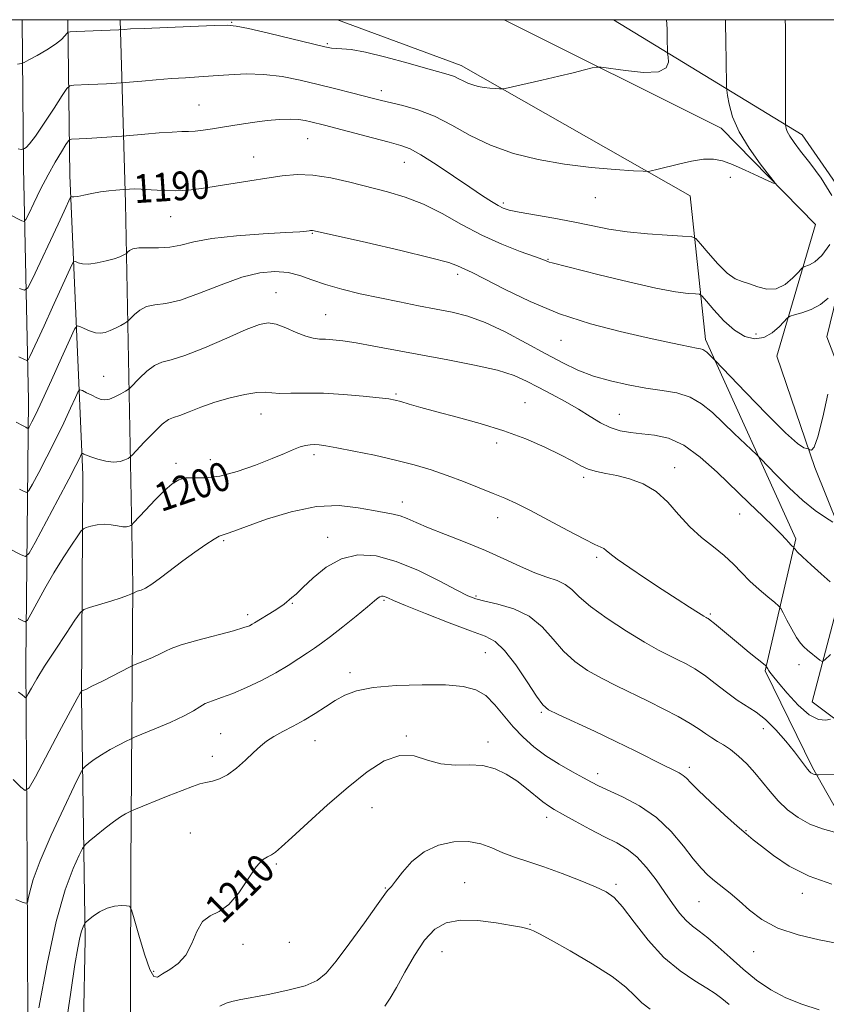
# Model space of a CAD drawing. Extents: x 2062300 to 2065200, y 339800 to 342700.
# Drawn here: x 2064545 to 2064770, y 342225 to 342500 of the extents above; entities that cross this region are included whole.
import ezdxf
from ezdxf.enums import TextEntityAlignment as Align

# ---------------------------------------------------------------- set-up
doc = ezdxf.new("R2010")
doc.units = 0
doc.header["$MEASUREMENT"] = 0
for name, color, linetype, lineweight in [('32000', 7, 'Continuous', 0), ('DTM HARD BREAKLINE', 7, 'Continuous', 0), ('DTM SPOT ELEVATION', 2, 'Continuous', 13), ('INDEX CONTOUR', 41, 'Continuous', 13), ('INDEX CONTOUR LABEL', 244, 'Continuous', 0), ('INTERMEDIATE CONTOUR', 44, 'Continuous', 0)]:
    doc.layers.add(name, color=color, linetype=linetype, lineweight=lineweight)
doc.styles.add('Style-ITALICS', font='ITALICS.shx')

msp = doc.modelspace()

# ---------------------------------------------------------------- linework, layer by layer
at = {"layer": '32000', "flags": 128}
msp.add_lwpolyline([(2062500, 340000), (2065000, 340000), (2065000, 342500), (2062500, 342500), (2062500, 340000)], dxfattribs=at)
at = {"layer": 'DTM HARD BREAKLINE'}
for points in [[(2064545.599, 342500, 1182.98), (2064545.99, 342458.73, 1186.43), (2064547.41, 342393.73, 1193.13), (2064546.6, 342320.27, 1201.27), (2064547.04, 342263.72, 1205.55), (2064547.26, 342199.12, 1208.31), (2064548.42, 342111.18, 1210.62), (2064547.57, 342024.04, 1210.96), (2064549.68, 341916.57, 1211.37), (2064546.71, 341791.81, 1214.51), (2064549.35, 341657.37, 1221.83), (2064550.85, 341547.89, 1226.9), (2064552.77, 341516.69, 1227.79), (2064566.42, 341505.98, 1228.23), (2064589.35, 341501.09, 1228.8), (2064650.31, 341496.29, 1229.4), (2064732.21, 341491.23, 1228.88), (2064817.92, 341484.74, 1226.06), (2064939.24, 341473.93, 1224.69), (2065000, 341469.91, 1224.752)], [(2064558.308, 342500, 1183.553), (2064558.94, 342456.53, 1189.35), (2064562.53, 342373.01, 1198.67), (2064562.15, 342311.03, 1204.14), (2064563.17, 342243.41, 1210.42), (2064561.76, 342172.57, 1212.49), (2064562.92, 342084.22, 1211.97), (2064561.48, 342003.73, 1212.39), (2064563.65, 341917.39, 1211.67), (2064561.86, 341852.59, 1212.87), (2064558.52, 341812.35, 1213.78), (2064557.71, 341737.49, 1219.01), (2064557.8, 341629.63, 1223.9), (2064559.95, 341533.83, 1228.49), (2064572.17, 341516.28, 1229.03), (2064656.86, 341504.98, 1230.02), (2064780.4, 341494.36, 1228.43)], [(2064589.56, 341903.346, 1212.611), (2064582.76, 341984.35, 1213.48), (2064579.62, 342083.37, 1213.13), (2064575.62, 342162.47, 1213.86), (2064575.9, 342263.69, 1209.53), (2064576.53, 342342.38, 1201.76), (2064574.42, 342448.84, 1190.51), (2064572.942, 342500, 1183.626)], [(2064858.36, 342231.9, 1211.81), (2064841.59, 342208.81, 1210.28), (2064790.39, 342248.4, 1206.82), (2064766.16, 342291.33, 1201.76), (2064752.95, 342318.33, 1200.15), (2064761.51, 342355.14, 1195.71), (2064736.31, 342410.75, 1191.58), (2064732, 342450.81, 1186.59), (2064668.1, 342487.22, 1183.43), (2064633.641, 342500, 1183.024)], [(2064680.127, 342500, 1182.803), (2064740.7, 342469.7, 1185.58), (2064766.99, 342442.86, 1186.29), (2064756.22, 342406.07, 1191.6), (2064766.8, 342375.04, 1192.08), (2064776.79, 342350.26, 1195.02), (2064766.01, 342309.64, 1199.11), (2064778.26, 342300.55, 1200.86), (2064794.72, 342286.42, 1202.37), (2064799.87, 342257.22, 1206.07), (2064835.84, 342239.61, 1207.8), (2064858.36, 342231.9, 1211.81)], [(2064854.38, 342247.81, 1211.14), (2064810.21, 342283.96, 1205.35), (2064787.57, 342319.44, 1200.68), (2064785.3, 342371.77, 1195.75), (2064770.12, 342411.46, 1191.34), (2064778.47, 342445.85, 1188.32), (2064763.24, 342467.83, 1188.56), (2064710.632, 342500, 1182.176)]]:
    msp.add_polyline3d(points, dxfattribs=at)
at = {"layer": 'DTM SPOT ELEVATION'}
for p in [(2064604.09, 342499.23, 1183.9), (2064630.77, 342493.32, 1183.8), (2064645.83, 342480.17, 1185.5), (2064594.95, 342476.17, 1187.1), (2064625.28, 342466.84, 1188.9), (2064610.23, 342461.71, 1189.2), (2064652.21, 342460.22, 1188.8), (2064743.18, 342456.01, 1186.2), (2064679.91, 342448.82, 1187.7), (2064705.51, 342450.29, 1186.8), (2064587.05, 342445.05, 1190.8), (2064626.57, 342440.42, 1192.1), (2064692.29, 342433.14, 1189.9), (2064667.14, 342428.98, 1192.4), (2064616.43, 342423.81, 1195.2), (2064630.29, 342417.64, 1195.1), (2064695.99, 342410.55, 1192.8), (2064750.39, 342412.31, 1188.9), (2064568.31, 342400.52, 1195.2), (2064649.94, 342395.51, 1197.8), (2064685.94, 342393.13, 1197.2), (2064612.25, 342389.94, 1198.7), (2064712.26, 342389.85, 1195.2), (2064678.05, 342381.88, 1198.4), (2064598.13, 342377.26, 1199.2), (2064627.02, 342378.57, 1200.4), (2064588.53, 342376.22, 1199.6), (2064727.67, 342374.97, 1197.4), (2064702.26, 342372.32, 1198.3), (2064651.71, 342365.38, 1201.4), (2064678.27, 342361.04, 1200.7), (2064745.85, 342362.08, 1196.7), (2064630.82, 342355.57, 1203.4), (2064601.83, 342354.61, 1202.2), (2064705.92, 342349.93, 1200.3), (2064672.21, 342339.16, 1203.8), (2064620.95, 342337.16, 1204.1), (2064646.57, 342337.97, 1206.2), (2064608.51, 342333.98, 1203.6), (2064737.59, 342334.17, 1199.8), (2064674.83, 342323.35, 1206.9), (2064762.33, 342320.02, 1198.5), (2064637.06, 342317.75, 1207.5), (2064690.47, 342306.69, 1206.2), (2064600.97, 342300.78, 1207.1), (2064652.82, 342300.1, 1209.9), (2064752.45, 342302.15, 1202.6), (2064627.28, 342298.84, 1208.8), (2064675.6, 342298.4, 1209.5), (2064598.67, 342294.44, 1207.4), (2064706.22, 342289.6, 1207.5), (2064731.76, 342291.35, 1205.6), (2064643.27, 342280.11, 1210.7), (2064691.96, 342277.39, 1210.5), (2064592.52, 342273.04, 1209.2), (2064747.58, 342273.67, 1205.9), (2064616.57, 342264.4, 1210.2), (2064669.09, 342259.19, 1213.2), (2064646.97, 342257.66, 1211.9), (2064711.33, 342258.69, 1211.7), (2064763.32, 342256.21, 1206.5), (2064734.51, 342253.9, 1208.9), (2064687.35, 342247.55, 1213.9), (2064620.15, 342242.49, 1210.5), (2064607.23, 342242, 1210.3), (2064662.76, 342239.9, 1214.9), (2064749.76, 342239.92, 1208.8), (2064582.3, 342234.46, 1209.8)]:
    msp.add_point(p, dxfattribs=at)
at = {"layer": 'INDEX CONTOUR'}
for points in [[(2064770.512, 342422.27, 1190), (2064768.408, 342420.5069, 1190), (2064765.814, 342419.141, 1190), (2064763.192, 342418.191, 1190), (2064761.103, 342417.595, 1190), (2064759.909, 342417.24, 1190), (2064759.195, 342416.8071, 1190), (2064756.892, 342414.385, 1190), (2064754.885, 342412.643, 1190), (2064752.523, 342411.316, 1190), (2064749.966, 342410.921, 1190), (2064747.245, 342411.58, 1190), (2064744.359, 342413.313, 1190), (2064741.374, 342416.006, 1190), (2064738.635, 342418.993, 1190), (2064736.556, 342421.474, 1190), (2064735.368, 342422.856, 1190), (2064734.57, 342423.381, 1190), (2064733.476, 342423.499, 1190), (2064731.433, 342423.629, 1190), (2064727.907, 342424.069, 1190), (2064722.395, 342425.087, 1190), (2064714.7939, 342426.812, 1190), (2064706.597, 342428.825, 1190), (2064693.493, 342432.133, 1190), (2064692.6441, 342432.371, 1190), (2064692.005, 342432.602, 1190), (2064690.8559, 342433.043, 1190), (2064688.536, 342433.894, 1190), (2064684.602, 342435.32, 1190), (2064679.49, 342437.324, 1190), (2064673.852, 342439.871, 1190), (2064668.24, 342442.855, 1190), (2064662.793, 342445.9, 1190), (2064657.549, 342448.56, 1190), (2064652.5101, 342450.518, 1190), (2064647.525, 342451.978, 1190), (2064637.062, 342454.634, 1190), (2064631.732, 342455.859, 1190), (2064626.753, 342456.648, 1190), (2064622.335, 342456.786, 1190), (2064618.185, 342456.41, 1190), (2064613.8859, 342455.748, 1190), (2064609.158, 342454.997, 1190), (2064595.644, 342452.905, 1190), (2064592.022, 342452.454, 1190), (2064588.527, 342452.237, 1190), (2064584.984, 342452.288, 1190), (2064581.637, 342452.49, 1190), (2064578.838, 342452.686, 1190), (2064576.85, 342452.759, 1190), (2064575.577, 342452.735, 1190), (2064573.999, 342452.612, 1190), (2064571.742, 342452.464, 1190), (2064569.759, 342452.281, 1190), (2064567.458, 342451.9699, 1190), (2064565.066, 342451.5229, 1190), (2064562.858, 342451.05, 1190), (2064561.121, 342450.692, 1190), (2064560.06, 342450.551, 1190), (2064559.535, 342450.567, 1190), (2064559.322, 342450.639, 1190), (2064559.216, 342450.655, 1190), (2064559.085, 342450.457, 1190), (2064557.294, 342446.536, 1190), (2064555.628, 342442.954, 1190), (2064548.448, 342427.702, 1190), (2064547.182, 342425.199, 1190), (2064546.262, 342424.506, 1190), (2064544.9, 342425.029, 1190)], [(2064771.21, 342304.763, 1200), (2064769.844, 342304.526, 1200), (2064767.833, 342304.736, 1200), (2064765.219, 342306.009, 1200), (2064762.132, 342308.6901, 1200), (2064759.048, 342312.04, 1200), (2064756.533, 342315.047, 1200), (2064754.996, 342316.942, 1200), (2064754.2319, 342317.924, 1200), (2064753.881, 342318.431, 1200), (2064753.641, 342318.825, 1200), (2064753.333, 342319.392, 1200), (2064753.225, 342319.554, 1200), (2064752.903, 342319.841, 1200), (2064748.5111, 342323.405, 1200), (2064746.016, 342325.457, 1200), (2064738.783, 342331.484, 1200), (2064737.597, 342332.441, 1200), (2064737.029, 342332.86, 1200), (2064736.768, 342333.009, 1200), (2064736.489, 342333.153, 1200), (2064735.816, 342333.55, 1200), (2064734.361, 342334.455, 1200), (2064731.838, 342336.058, 1200), (2064728.368, 342338.292, 1200), (2064724.175, 342341.025, 1200), (2064719.566, 342344.072, 1200), (2064715.166, 342347.034, 1200), (2064711.68, 342349.461, 1200), (2064709.599, 342351.024, 1200), (2064708.534, 342351.9, 1200), (2064707.883, 342352.385, 1200), (2064707.045, 342352.8, 1200), (2064705.439, 342353.535, 1200), (2064702.487, 342355.001, 1200), (2064697.896, 342357.427, 1200), (2064692.506, 342360.318, 1200), (2064687.4401, 342362.9989, 1200), (2064683.512, 342364.969, 1200), (2064680.286, 342366.446, 1200), (2064677.014, 342367.8229, 1200), (2064673.124, 342369.402, 1200), (2064668.752, 342371.114, 1200), (2064664.205, 342372.8, 1200), (2064659.689, 342374.3361, 1200), (2064654.986, 342375.751, 1200), (2064649.772, 342377.108, 1200), (2064643.933, 342378.437, 1200), (2064638.174, 342379.632, 1200), (2064633.412, 342380.553, 1200), (2064630.2989, 342381.102, 1200), (2064628.444, 342381.351, 1200), (2064627.193, 342381.416, 1200), (2064625.9889, 342381.38, 1200), (2064624.663, 342381.192, 1200), (2064623.139, 342380.772, 1200), (2064621.298, 342380.044, 1200), (2064618.828, 342378.965, 1200), (2064615.37, 342377.5, 1200), (2064610.761, 342375.694, 1200), (2064605.6139, 342373.925, 1200), (2064600.7391, 342372.651, 1200), (2064596.7771, 342372.174, 1200), (2064593.694, 342372.162, 1200), (2064591.288, 342372.126, 1200), (2064589.328, 342371.637, 1200), (2064587.469, 342370.512, 1200), (2064585.335, 342368.624, 1200), (2064582.713, 342365.987, 1200), (2064580.032, 342363.164, 1200), (2064576.687, 342359.568, 1200), (2064576.17, 342359.05, 1200), (2064575.887, 342358.859, 1200), (2064575.458, 342358.649, 1200), (2064574.746, 342358.468, 1200), (2064573.676, 342358.463, 1200), (2064572.207, 342358.715, 1200), (2064570.438, 342359.044, 1200), (2064568.498, 342359.204, 1200), (2064566.537, 342359.025, 1200), (2064564.777, 342358.639, 1200), (2064563.457, 342358.254, 1200), (2064562.69, 342357.96, 1200), (2064562.078, 342357.363, 1200), (2064561.095, 342355.955, 1200), (2064559.357, 342353.368, 1200), (2064557.037, 342349.809, 1200), (2064554.448, 342345.633, 1200), (2064551.897, 342341.235, 1200), (2064549.658, 342337.189, 1200), (2064548.002, 342334.115, 1200), (2064547.069, 342332.456, 1200), (2064546.487, 342331.966, 1200), (2064545.758, 342332.226, 1200), (2064544.503, 342332.858, 1200)], [(2064767.967, 342223.7291, 1210), (2064763.175, 342225.3059, 1210), (2064758.679, 342227.023, 1210), (2064754.484, 342229.272, 1210), (2064750.536, 342232.003, 1210), (2064746.764, 342235.057, 1210), (2064743.138, 342238.248, 1210), (2064739.791, 342241.268, 1210), (2064736.897, 342243.783, 1210), (2064734.563, 342245.593, 1210), (2064732.627, 342247.043, 1210), (2064730.86, 342248.6121, 1210), (2064729.057, 342250.693, 1210), (2064727.109, 342253.32, 1210), (2064724.931, 342256.438, 1210), (2064722.474, 342259.927, 1210), (2064719.83, 342263.388, 1210), (2064717.127, 342266.358, 1210), (2064714.423, 342268.533, 1210), (2064711.499, 342270.249, 1210), (2064708.068, 342272.0041, 1210), (2064704.009, 342274.138, 1210), (2064699.879, 342276.375, 1210), (2064696.399, 342278.283, 1210), (2064694.064, 342279.579, 1210), (2064692.444, 342280.58, 1210), (2064690.877, 342281.7511, 1210), (2064686.363, 342285.471, 1210), (2064683.605, 342287.58, 1210), (2064680.686, 342289.491, 1210), (2064677.5591, 342290.982, 1210), (2064674.132, 342291.847, 1210), (2064670.362, 342292.0121, 1210), (2064666.408, 342291.958, 1210), (2064662.477, 342292.303, 1210), (2064658.708, 342293.397, 1210), (2064654.955, 342294.524, 1210), (2064651.002, 342294.699, 1210), (2064646.6609, 342293.167, 1210), (2064641.856, 342290.083, 1210), (2064636.54, 342285.827, 1210), (2064630.806, 342280.855, 1210), (2064625.3089, 342275.91, 1210), (2064620.845, 342271.8059, 1210), (2064617.973, 342269.146, 1210), (2064616.294, 342267.679, 1210), (2064615.171, 342266.938, 1210), (2064614.048, 342266.429, 1210), (2064612.685, 342265.529, 1210), (2064610.925, 342263.587, 1210), (2064608.667, 342260.251, 1210), (2064606.052, 342256.365, 1210), (2064603.276, 342253.073, 1210), (2064600.537, 342251.153, 1210), (2064598.026, 342249.912, 1210), (2064595.9311, 342248.291, 1210), (2064594.339, 342245.541, 1210), (2064592.9329, 342242.162, 1210), (2064591.294, 342238.966, 1210), (2064589.151, 342236.582, 1210), (2064586.831, 342234.915, 1210), (2064584.8081, 342233.692, 1210), (2064583.407, 342232.823, 1210), (2064582.3559, 342232.966, 1210), (2064581.234, 342234.966, 1210), (2064579.757, 342239.243, 1210), (2064578.1771, 342244.514, 1210), (2064576.886, 342249.072, 1210), (2064576.13, 342251.6291, 1210), (2064575.577, 342252.582, 1210), (2064574.754, 342252.749, 1210), (2064573.312, 342252.776, 1210), (2064571.397, 342252.627, 1210), (2064569.28, 342252.093, 1210), (2064567.2201, 342251.066, 1210), (2064565.431, 342249.831, 1210), (2064564.114, 342248.774, 1210), (2064563.394, 342248.1651, 1210), (2064563.074, 342247.827, 1210), (2064562.881, 342247.471, 1210), (2064562.593, 342246.8239, 1210), (2064562.189, 342245.683, 1210), (2064561.703, 342243.862, 1210), (2064561.133, 342241.034, 1210), (2064560.3401, 342236.308, 1210), (2064559.152, 342228.654, 1210), (2064557.469, 342217.386, 1210)]]:
    msp.add_polyline3d(points, dxfattribs=at)
at = {"layer": 'INTERMEDIATE CONTOUR'}
for points in [[(2064725.4351, 342500, 1184), (2064725.555, 342497.4419, 1184), (2064725.625, 342494.57, 1184), (2064725.666, 342491.25, 1184), (2064725.7161, 342490.521, 1184), (2064725.843, 342489.634, 1184), (2064725.943, 342488.176, 1184), (2064725.324, 342486.573, 1184), (2064723.146, 342485.467, 1184), (2064718.968, 342485.308, 1184), (2064713.952, 342485.787, 1184), (2064707.189, 342486.767, 1184), (2064705.883, 342486.797, 1184), (2064704.618, 342486.525, 1184), (2064702.475, 342485.979, 1184), (2064699.346, 342485.201, 1184), (2064695.326, 342484.233, 1184), (2064690.64, 342483.144, 1184), (2064682.442, 342481.286, 1184), (2064680.4289, 342480.842, 1184), (2064679.474, 342480.692, 1184), (2064678.76, 342480.706, 1184), (2064677.639, 342480.7801, 1184), (2064676.15, 342480.908, 1184), (2064674.502, 342481.107, 1184), (2064672.875, 342481.394, 1184), (2064671.336, 342481.782, 1184), (2064669.924, 342482.284, 1184), (2064668.655, 342482.895, 1184), (2064667.452, 342483.542, 1184), (2064666.216, 342484.132, 1184), (2064664.755, 342484.633, 1184), (2064662.5, 342485.258, 1184), (2064658.788, 342486.275, 1184), (2064653.294, 342487.83, 1184), (2064647.039, 342489.557, 1184), (2064641.382, 342490.964, 1184), (2064637.372, 342491.691, 1184), (2064634.812, 342491.91, 1184), (2064633.195, 342491.926, 1184), (2064631.924, 342492.024, 1184), (2064630.053, 342492.404, 1184), (2064614.297, 342496.203, 1184), (2064608.736, 342497.52, 1184), (2064605.357, 342498.2371, 1184), (2064602.825, 342498.445, 1184), (2064599.174, 342498.342, 1184), (2064579.679, 342497.578, 1184), (2064575.8561, 342497.4071, 1184), (2064574.06, 342497.3081, 1184), (2064572.563, 342497.194, 1184), (2064560.635, 342496.733, 1184), (2064559.02, 342496.654, 1184), (2064558.344, 342496.5, 1184), (2064558.03, 342496.138, 1184), (2064557.552, 342495.46, 1184), (2064556.606, 342494.454, 1184), (2064554.941, 342493.133, 1184), (2064552.47, 342491.559, 1184), (2064549.748, 342489.9971, 1184), (2064547.495, 342488.763, 1184), (2064546.191, 342488.0751, 1184), (2064545.374, 342487.761, 1184), (2064544.344, 342487.551, 1184)], [(2064741.824, 342500, 1186), (2064741.869, 342499.073, 1186), (2064741.9979, 342493.916, 1186), (2064742.075, 342488.525, 1186), (2064742.146, 342481.6769, 1186), (2064742.229, 342480.3, 1186), (2064742.433, 342478.848, 1186), (2064742.873, 342476.381, 1186), (2064743.835, 342472.918, 1186), (2064745.651, 342468.716, 1186), (2064748.451, 342464.115, 1186), (2064751.581, 342459.772, 1186), (2064754.189, 342456.425, 1186), (2064755.555, 342454.635, 1186), (2064755.4901, 342454.245, 1186), (2064753.94, 342454.923, 1186), (2064750.996, 342456.318, 1186), (2064747.342, 342458.01, 1186), (2064743.809, 342459.5619, 1186), (2064740.989, 342460.613, 1186), (2064738.513, 342461.103, 1186), (2064735.771, 342461.046, 1186), (2064732.363, 342460.5, 1186), (2064728.718, 342459.691, 1186), (2064723.119, 342458.314, 1186), (2064720.711, 342457.752, 1186), (2064720.115, 342457.66, 1186), (2064718.936, 342457.685, 1186), (2064716.163, 342457.85, 1186), (2064711.111, 342458.185, 1186), (2064704.398, 342458.761, 1186), (2064696.966, 342459.657, 1186), (2064689.6299, 342460.95, 1186), (2064682.692, 342462.7, 1186), (2064676.326, 342464.965, 1186), (2064670.641, 342467.713, 1186), (2064665.4911, 342470.571, 1186), (2064660.664, 342473.075, 1186), (2064656.039, 342474.874, 1186), (2064651.8489, 342476.064, 1186), (2064645.8819, 342477.429, 1186), (2064643.683, 342477.974, 1186), (2064637.485, 342479.569, 1186), (2064633.09, 342480.686, 1186), (2064628.234, 342481.904, 1186), (2064623.2181, 342483.11, 1186), (2064618.146, 342484.124, 1186), (2064613.0749, 342484.75, 1186), (2064608.079, 342484.864, 1186), (2064603.297, 342484.631, 1186), (2064598.89, 342484.288, 1186), (2064594.931, 342484.02, 1186), (2064591.163, 342483.801, 1186), (2064587.245, 342483.553, 1186), (2064583.01, 342483.223, 1186), (2064578.985, 342482.8709, 1186), (2064573.229, 342482.346, 1186), (2064569.091, 342482.101, 1186), (2064566.761, 342481.982, 1186), (2064564.223, 342481.869, 1186), (2064560.001, 342481.704, 1186), (2064558.931, 342481.563, 1186), (2064558.097, 342480.825, 1186), (2064556.784, 342478.859, 1186), (2064554.518, 342475.336, 1186), (2064551.783, 342471.156, 1186), (2064549.307, 342467.52, 1186), (2064547.65, 342465.34, 1186), (2064546.719, 342464.363, 1186), (2064546.256, 342464.045, 1186), (2064546.026, 342463.9229, 1186), (2064545.881, 342463.867, 1186), (2064545.699, 342463.83, 1186), (2064545.324, 342463.809, 1186), (2064544.483, 342463.9871, 1186)], [(2064758.529, 342500, 1188), (2064758.575, 342498.01, 1188), (2064758.607, 342492.691, 1188), (2064758.589, 342480.974, 1188), (2064758.601, 342473.772, 1188), (2064758.624, 342471.028, 1188), (2064758.644, 342470.579, 1188), (2064758.688, 342470.24, 1188), (2064758.8, 342469.681, 1188), (2064759.116, 342468.79, 1188), (2064759.801, 342467.508, 1188), (2064761.006, 342465.751, 1188), (2064762.837, 342463.333, 1188), (2064765.388, 342460.04, 1188), (2064768.562, 342455.776, 1188), (2064771.498, 342450.904, 1188)], [(2064770.991, 342437.22, 1188), (2064768.73, 342434.217, 1188), (2064766.77, 342432.419, 1188), (2064765.28, 342431.551, 1188), (2064763.7, 342431.022, 1188), (2064763.1839, 342430.617, 1188), (2064762.2871, 342429.651, 1188), (2064760.682, 342427.962, 1188), (2064758.502, 342426.119, 1188), (2064755.994, 342424.878, 1188), (2064753.39, 342424.769, 1188), (2064750.858, 342425.4299, 1188), (2064748.548, 342426.277, 1188), (2064746.533, 342426.916, 1188), (2064744.574, 342427.723, 1188), (2064742.351, 342429.268, 1188), (2064739.692, 342431.875, 1188), (2064737.015, 342434.901, 1188), (2064734.886, 342437.46, 1188), (2064733.589, 342438.894, 1188), (2064732.293, 342439.458, 1188), (2064729.889, 342439.636, 1188), (2064725.6171, 342439.84, 1188), (2064720.129, 342440.197, 1188), (2064714.4299, 342440.766, 1188), (2064709.2739, 342441.577, 1188), (2064704.426, 342442.558, 1188), (2064699.402, 342443.608, 1188), (2064693.935, 342444.635, 1188), (2064684.313, 342446.322, 1188), (2064681.542, 342446.887, 1188), (2064679.821, 342447.423, 1188), (2064678.3889, 342448.138, 1188), (2064676.571, 342449.2341, 1188), (2064674.031, 342450.884, 1188), (2064670.5159, 342453.252, 1188), (2064665.97, 342456.355, 1188), (2064661.12, 342459.619, 1188), (2064656.888, 342462.326, 1188), (2064653.858, 342463.974, 1188), (2064651.262, 342464.936, 1188), (2064647.992, 342465.806, 1188), (2064643.319, 342467.0229, 1188), (2064629.992, 342470.544, 1188), (2064626.197, 342471.5149, 1188), (2064624.599, 342471.885, 1188), (2064622.734, 342472.17, 1188), (2064620.371, 342472.283, 1188), (2064617.375, 342472.165, 1188), (2064613.993, 342471.861, 1188), (2064610.571, 342471.444, 1188), (2064607.379, 342470.977, 1188), (2064604.395, 342470.489, 1188), (2064601.523, 342469.999, 1188), (2064598.713, 342469.534, 1188), (2064596.098, 342469.144, 1188), (2064593.857, 342468.888, 1188), (2064592.033, 342468.793, 1188), (2064590.128, 342468.759, 1188), (2064587.506, 342468.654, 1188), (2064583.811, 342468.388, 1188), (2064579.796, 342468.042, 1188), (2064574.5819, 342467.561, 1188), (2064573.403, 342467.468, 1188), (2064563.607, 342466.879, 1188), (2064559.368, 342466.6749, 1188), (2064558.927, 342466.603, 1188), (2064558.526, 342466.204, 1188), (2064557.819, 342465.136, 1188), (2064556.553, 342463.138, 1188), (2064554.824, 342460.282, 1188), (2064552.821, 342456.723, 1188), (2064550.745, 342452.707, 1188), (2064548.855, 342448.845, 1188), (2064547.428, 342445.84, 1188), (2064546.62, 342444.208, 1188), (2064546.123, 342443.707, 1188), (2064545.511, 342443.909, 1188), (2064534.709, 342449.354, 1188)], [(2064770.408, 342395.533, 1192), (2064769.025, 342389.033, 1192), (2064767.677, 342383.607, 1192), (2064766.618, 342380.7529, 1192), (2064765.868, 342379.911, 1192), (2064765.39, 342380.0061, 1192), (2064765.1221, 342380.154, 1192), (2064764.896, 342380.231, 1192), (2064764.517, 342380.302, 1192), (2064763.721, 342380.566, 1192), (2064761.956, 342381.752, 1192), (2064758.599, 342384.72, 1192), (2064753.397, 342389.892, 1192), (2064747.571, 342395.926, 1192), (2064738.927, 342405.027, 1192), (2064736.638, 342407.207, 1192), (2064736.12, 342407.634, 1192), (2064735.56, 342407.959, 1192), (2064734.872, 342408.172, 1192), (2064733.797, 342408.374, 1192), (2064732.032, 342408.692, 1192), (2064729.281, 342409.242, 1192), (2064725.263, 342410.094, 1192), (2064719.7009, 342411.305, 1192), (2064712.49, 342412.941, 1192), (2064704.202, 342415.105, 1192), (2064695.5781, 342417.909, 1192), (2064687.344, 342421.331, 1192), (2064680.152, 342424.815, 1192), (2064674.642, 342427.672, 1192), (2064671.217, 342429.407, 1192), (2064667.103, 342431.342, 1192), (2064664.65, 342432.197, 1192), (2064659.583, 342433.582, 1192), (2064651.253, 342435.591, 1192), (2064641.683, 342437.794, 1192), (2064627.047, 342441.103, 1192), (2064626.579, 342441.193, 1192), (2064626.358, 342441.198, 1192), (2064626.086, 342441.169, 1192), (2064625.681, 342441.106, 1192), (2064624.924, 342441.007, 1192), (2064623.06, 342440.844, 1192), (2064619.198, 342440.586, 1192), (2064612.885, 342440.201, 1192), (2064605.411, 342439.654, 1192), (2064598.505, 342438.912, 1192), (2064593.462, 342437.987, 1192), (2064589.8489, 342437.089, 1192), (2064586.8, 342436.475, 1192), (2064583.664, 342436.307, 1192), (2064580.642, 342436.3709, 1192), (2064578.147, 342436.358, 1192), (2064576.487, 342436.047, 1192), (2064575.53, 342435.559, 1192), (2064575.038, 342435.106, 1192), (2064574.786, 342434.841, 1192), (2064574.602, 342434.692, 1192), (2064574.329, 342434.531, 1192), (2064573.806, 342434.254, 1192), (2064572.856, 342433.845, 1192), (2064571.3, 342433.309, 1192), (2064569.069, 342432.683, 1192), (2064566.539, 342432.124, 1192), (2064564.196, 342431.817, 1192), (2064562.43, 342431.885, 1192), (2064561.232, 342432.185, 1192), (2064560.498, 342432.512, 1192), (2064560.064, 342432.577, 1192), (2064559.531, 342431.771, 1192), (2064558.443, 342429.403, 1192), (2064554.103, 342419.754, 1192), (2064551.76, 342414.582, 1192), (2064549.918, 342410.564, 1192), (2064547.785, 342405.994, 1192), (2064547.312, 342405.099, 1192), (2064546.873, 342404.903, 1192), (2064546.088, 342405.239, 1192), (2064544.683, 342405.9519, 1192)], [(2064771.77, 342359.7999, 1194), (2064769.734, 342361.072, 1194), (2064766.874, 342363.058, 1194), (2064763.401, 342365.847, 1194), (2064759.595, 342369.375, 1194), (2064756.001, 342372.99, 1194), (2064751.651, 342377.55, 1194), (2064750.649, 342378.554, 1194), (2064744.281, 342384.54, 1194), (2064738.198, 342390.338, 1194), (2064735.215, 342392.798, 1194), (2064731.987, 342394.669, 1194), (2064728.317, 342395.833, 1194), (2064724.188, 342396.556, 1194), (2064719.629, 342397.1979, 1194), (2064714.717, 342398.056, 1194), (2064709.73, 342399.182, 1194), (2064704.997, 342400.5629, 1194), (2064700.703, 342402.209, 1194), (2064696.464, 342404.224, 1194), (2064691.755, 342406.738, 1194), (2064686.245, 342409.7639, 1194), (2064680.384, 342412.867, 1194), (2064674.82, 342415.497, 1194), (2064670.005, 342417.261, 1194), (2064665.618, 342418.386, 1194), (2064661.147, 342419.257, 1194), (2064656.2, 342420.189, 1194), (2064650.868, 342421.228, 1194), (2064645.364, 342422.349, 1194), (2064639.91, 342423.534, 1194), (2064634.773, 342424.777, 1194), (2064630.227, 342426.078, 1194), (2064626.434, 342427.404, 1194), (2064623.094, 342428.586, 1194), (2064619.794, 342429.426, 1194), (2064616.155, 342429.731, 1194), (2064611.937, 342429.343, 1194), (2064606.935, 342428.112, 1194), (2064601.116, 342426.032, 1194), (2064595.122, 342423.679, 1194), (2064589.768, 342421.774, 1194), (2064585.669, 342420.815, 1194), (2064582.649, 342420.41, 1194), (2064580.335, 342419.945, 1194), (2064578.427, 342418.975, 1194), (2064576.916, 342417.745, 1194), (2064575.2779, 342416.05, 1194), (2064574.8469, 342415.701, 1194), (2064574.208, 342415.325, 1194), (2064573.095, 342414.705, 1194), (2064571.66, 342413.944, 1194), (2064570.159, 342413.226, 1194), (2064568.783, 342412.716, 1194), (2064567.4529, 342412.4971, 1194), (2064566.0261, 342412.63, 1194), (2064564.43, 342413.126, 1194), (2064562.883, 342413.792, 1194), (2064561.674, 342414.385, 1194), (2064560.943, 342414.568, 1194), (2064560.2249, 342413.638, 1194), (2064558.907, 342410.796, 1194), (2064556.594, 342405.65, 1194), (2064553.785, 342399.431, 1194), (2064551.199, 342393.774, 1194), (2064549.398, 342389.949, 1194), (2064548.318, 342387.76, 1194), (2064547.734, 342386.645, 1194), (2064547.434, 342386.111, 1194), (2064547.251, 342385.952, 1194), (2064547.029, 342386.029, 1194), (2064546.589, 342386.258, 1194), (2064545.663, 342386.761, 1194), (2064543.963, 342387.71, 1194)], [(2064771.112, 342343.166, 1196), (2064768.599, 342345.361, 1196), (2064765.761, 342347.874, 1196), (2064763.342, 342350.073, 1196), (2064761.902, 342351.478, 1196), (2064761.262, 342352.206, 1196), (2064761.058, 342352.528, 1196), (2064760.976, 342352.68, 1196), (2064760.899, 342352.773, 1196), (2064760.505, 342353.103, 1196), (2064760.099, 342353.4821, 1196), (2064759.522, 342354.087, 1196), (2064758.705, 342355.005, 1196), (2064757.407, 342356.413, 1196), (2064755.342, 342358.513, 1196), (2064752.314, 342361.444, 1196), (2064748.493, 342365.092, 1196), (2064739.512, 342373.757, 1196), (2064734.81, 342377.959, 1196), (2064730.234, 342381.247, 1196), (2064725.953, 342383.174, 1196), (2064722.026, 342384.0671, 1196), (2064718.48, 342384.443, 1196), (2064715.32, 342384.767, 1196), (2064712.442, 342385.275, 1196), (2064709.719, 342386.151, 1196), (2064707.01, 342387.521, 1196), (2064704.131, 342389.291, 1196), (2064700.881, 342391.309, 1196), (2064697.164, 342393.43, 1196), (2064693.277, 342395.523, 1196), (2064689.616, 342397.4629, 1196), (2064686.366, 342399.163, 1196), (2064682.86, 342400.691, 1196), (2064678.219, 342402.1531, 1196), (2064671.864, 342403.629, 1196), (2064664.416, 342405.096, 1196), (2064643.739, 342408.917, 1196), (2064638.795, 342409.788, 1196), (2064635.07, 342410.363, 1196), (2064632.331, 342410.689, 1196), (2064630.26, 342410.833, 1196), (2064628.533, 342410.892, 1196), (2064626.804, 342411.084, 1196), (2064624.722, 342411.656, 1196), (2064622.069, 342412.739, 1196), (2064619.176, 342414.009, 1196), (2064616.506, 342415.024, 1196), (2064614.288, 342415.394, 1196), (2064611.8139, 342414.935, 1196), (2064608.138, 342413.513, 1196), (2064602.706, 342411.147, 1196), (2064596.527, 342408.472, 1196), (2064591, 342406.275, 1196), (2064587.159, 342405.0871, 1196), (2064584.593, 342404.42, 1196), (2064582.524, 342403.531, 1196), (2064580.3669, 342401.903, 1196), (2064578.302, 342399.9311, 1196), (2064575.782, 342397.266, 1196), (2064575.193, 342396.7669, 1196), (2064574.427, 342396.311, 1196), (2064573.124, 342395.59, 1196), (2064571.508, 342394.769, 1196), (2064569.946, 342394.131, 1196), (2064568.702, 342393.899, 1196), (2064567.624, 342394.054, 1196), (2064566.454, 342394.5129, 1196), (2064565.031, 342395.18, 1196), (2064563.578, 342395.893, 1196), (2064562.414, 342396.477, 1196), (2064561.733, 342396.715, 1196), (2064561.226, 342396.231, 1196), (2064560.4579, 342394.613, 1196), (2064559.095, 342391.594, 1196), (2064557.199, 342387.496, 1196), (2064554.933, 342382.792, 1196), (2064552.495, 342377.974, 1196), (2064550.22, 342373.626, 1196), (2064548.477, 342370.357, 1196), (2064547.489, 342368.597, 1196), (2064546.887, 342368.07, 1196), (2064546.154, 342368.326, 1196), (2064544.892, 342368.973, 1196)], [(2064771.1909, 342322.892, 1198), (2064769.576, 342321.347, 1198), (2064768.796, 342320.929, 1198), (2064768.181, 342321.281, 1198), (2064764.792, 342324.073, 1198), (2064763.7621, 342324.977, 1198), (2064762.797, 342326.043, 1198), (2064761.7061, 342327.629, 1198), (2064760.377, 342329.923, 1198), (2064759.025, 342332.437, 1198), (2064757.943, 342334.515, 1198), (2064757.291, 342335.713, 1198), (2064756.683, 342336.452, 1198), (2064755.599, 342337.362, 1198), (2064753.679, 342338.925, 1198), (2064751.2149, 342341.016, 1198), (2064748.658, 342343.354, 1198), (2064746.335, 342345.713, 1198), (2064744.059, 342348.065, 1198), (2064741.515, 342350.432, 1198), (2064738.493, 342352.861, 1198), (2064735.183, 342355.492, 1198), (2064731.88, 342358.489, 1198), (2064728.7841, 342361.907, 1198), (2064725.734, 342365.358, 1198), (2064722.473, 342368.342, 1198), (2064718.847, 342370.482, 1198), (2064715.095, 342371.883, 1198), (2064711.553, 342372.77, 1198), (2064708.486, 342373.365, 1198), (2064705.862, 342373.886, 1198), (2064703.575, 342374.544, 1198), (2064701.452, 342375.522, 1198), (2064699.05, 342376.869, 1198), (2064695.857, 342378.605, 1198), (2064691.495, 342380.707, 1198), (2064686.108, 342382.994, 1198), (2064679.973, 342385.247, 1198), (2064673.422, 342387.28, 1198), (2064667.005, 342389.052, 1198), (2064661.326, 342390.555, 1198), (2064656.863, 342391.786, 1198), (2064653.57, 342392.741, 1198), (2064651.273, 342393.42, 1198), (2064649.674, 342393.847, 1198), (2064647.963, 342394.151, 1198), (2064645.208, 342394.488, 1198), (2064640.781, 342394.957, 1198), (2064635.292, 342395.44, 1198), (2064629.656, 342395.764, 1198), (2064624.658, 342395.817, 1198), (2064620.546, 342395.734, 1198), (2064617.436, 342395.713, 1198), (2064615.292, 342395.875, 1198), (2064613.459, 342396.04, 1198), (2064611.13, 342395.951, 1198), (2064607.727, 342395.415, 1198), (2064603.604, 342394.481, 1198), (2064599.341, 342393.258, 1198), (2064595.4519, 342391.881, 1198), (2064592.162, 342390.571, 1198), (2064589.628, 342389.578, 1198), (2064587.878, 342389.004, 1198), (2064586.44, 342388.386, 1198), (2064584.712, 342387.118, 1198), (2064582.307, 342384.832, 1198), (2064579.6869, 342382.117, 1198), (2064576.305, 342378.493, 1198), (2064575.6901, 342377.9179, 1198), (2064575.157, 342377.585, 1198), (2064574.2659, 342377.128, 1198), (2064572.923, 342376.683, 1198), (2064571.124, 342376.517, 1198), (2064568.931, 342376.806, 1198), (2064566.68, 342377.384, 1198), (2064564.779, 342378.0009, 1198), (2064563.532, 342378.453, 1198), (2064562.84, 342378.737, 1198), (2064562.501, 342378.899, 1198), (2064562.33, 342378.958, 1198), (2064562.203, 342378.837, 1198), (2064561.596, 342377.5379, 1198), (2064560.612, 342375.562, 1198), (2064558.6669, 342371.81, 1198), (2064555.592, 342365.998, 1198), (2064549.221, 342354.07, 1198), (2064547.545, 342351.082, 1198), (2064546.523, 342350.189, 1198), (2064545.279, 342350.622, 1198), (2064538.389, 342354.163, 1198)], [(2064774.255, 342289.383, 1202), (2064767.799, 342289.301, 1202), (2064767.308, 342289.307, 1202), (2064767.094, 342289.337, 1202), (2064766.817, 342289.396, 1202), (2064766.457, 342289.492, 1202), (2064766.076, 342289.635, 1202), (2064765.711, 342289.849, 1202), (2064765.302, 342290.2239, 1202), (2064764.765, 342290.866, 1202), (2064762.84, 342293.445, 1202), (2064761.104, 342295.684, 1202), (2064758.7, 342298.639, 1202), (2064755.895, 342301.836, 1202), (2064753.048, 342304.674, 1202), (2064750.42, 342306.741, 1202), (2064745.163, 342310.121, 1202), (2064742.144, 342312.339, 1202), (2064738.995, 342314.785, 1202), (2064735.983, 342317.053, 1202), (2064733.304, 342318.837, 1202), (2064730.876, 342320.223, 1202), (2064728.547, 342321.399, 1202), (2064726.113, 342322.579, 1202), (2064723.174, 342324.094, 1202), (2064719.278, 342326.3, 1202), (2064714.225, 342329.396, 1202), (2064708.8401, 342332.9279, 1202), (2064704.196, 342336.282, 1202), (2064701.061, 342338.965, 1202), (2064698.961, 342340.971, 1202), (2064697.11, 342342.417, 1202), (2064694.852, 342343.459, 1202), (2064692.036, 342344.41, 1202), (2064688.638, 342345.624, 1202), (2064684.6399, 342347.36, 1202), (2064680.05, 342349.5, 1202), (2064674.883, 342351.83, 1202), (2064669.261, 342354.151, 1202), (2064663.75, 342356.314, 1202), (2064659.023, 342358.186, 1202), (2064655.5619, 342359.662, 1202), (2064653.078, 342360.757, 1202), (2064651.091, 342361.513, 1202), (2064649.133, 342362.005, 1202), (2064643.648, 342363.001, 1202), (2064639.396, 342363.813, 1202), (2064634.049, 342364.399, 1202), (2064627.7101, 342364.154, 1202), (2064620.643, 342362.705, 1202), (2064613.774, 342360.592, 1202), (2064608.191, 342358.585, 1202), (2064604.683, 342357.285, 1202), (2064602.843, 342356.6169, 1202), (2064601.962, 342356.337, 1202), (2064601.377, 342356.19, 1202), (2064600.601, 342355.865, 1202), (2064599.19, 342355.043, 1202), (2064596.841, 342353.4981, 1202), (2064593.804, 342351.386, 1202), (2064590.471, 342348.96, 1202), (2064584.24, 342344.215, 1202), (2064581.794, 342342.45, 1202), (2064580.0189, 342341.375, 1202), (2064578.837, 342340.841, 1202), (2064577.715, 342340.482, 1202), (2064577.502, 342340.39, 1202), (2064577.338, 342340.3031, 1202), (2064576.446, 342339.916, 1202), (2064576.272, 342339.828, 1202), (2064575.893, 342339.65, 1202), (2064574.987, 342339.299, 1202), (2064573.188, 342338.684, 1202), (2064570.338, 342337.771, 1202), (2064564.429, 342335.935, 1202), (2064562.857, 342335.366, 1202), (2064561.798, 342334.445, 1202), (2064560.341, 342332.385, 1202), (2064557.8531, 342328.697, 1202), (2064554.786, 342324.096, 1202), (2064551.866, 342319.597, 1202), (2064549.674, 342316.03, 1202), (2064548.209, 342313.479, 1202), (2064547.322, 342311.8409, 1202), (2064546.85, 342311.001, 1202), (2064546.567, 342310.8, 1202), (2064546.23, 342311.065, 1202), (2064545.612, 342311.632, 1202), (2064544.55, 342312.372, 1202)], [(2064772.288, 342273.276, 1204), (2064768.932, 342274.174, 1204), (2064765.377, 342275.506, 1204), (2064762.099, 342277.317, 1204), (2064759.179, 342279.518, 1204), (2064756.605, 342281.983, 1204), (2064754.335, 342284.593, 1204), (2064752.218, 342287.249, 1204), (2064750.073, 342289.859, 1204), (2064747.779, 342292.323, 1204), (2064745.45, 342294.514, 1204), (2064743.257, 342296.296, 1204), (2064741.328, 342297.6, 1204), (2064739.613, 342298.606, 1204), (2064738.014, 342299.559, 1204), (2064736.402, 342300.671, 1204), (2064734.498, 342302.014, 1204), (2064731.989, 342303.63, 1204), (2064728.657, 342305.531, 1204), (2064724.679, 342307.623, 1204), (2064720.325, 342309.789, 1204), (2064711.432, 342314.061, 1204), (2064707.23, 342316.203, 1204), (2064703.372, 342318.416, 1204), (2064699.864, 342320.864, 1204), (2064696.68, 342323.736, 1204), (2064693.732, 342327.103, 1204), (2064690.6739, 342330.542, 1204), (2064687.096, 342333.512, 1204), (2064682.792, 342335.603, 1204), (2064678.38, 342336.939, 1204), (2064674.68, 342337.775, 1204), (2064672.176, 342338.404, 1204), (2064669.997, 342339.261, 1204), (2064666.933, 342340.819, 1204), (2064662.133, 342343.343, 1204), (2064656.176, 342346.2701, 1204), (2064649.995, 342348.832, 1204), (2064644.35, 342350.369, 1204), (2064639.288, 342350.658, 1204), (2064634.678, 342349.586, 1204), (2064630.451, 342347.204, 1204), (2064626.788, 342344.219, 1204), (2064623.93, 342341.506, 1204), (2064622.025, 342339.729, 1204), (2064620.853, 342338.72, 1204), (2064620.099, 342338.105, 1204), (2064619.462, 342337.552, 1204), (2064618.688, 342336.912, 1204), (2064617.538, 342336.082, 1204), (2064615.881, 342335.01, 1204), (2064610.442, 342331.64, 1204), (2064609.817, 342331.2681, 1204), (2064609.0299, 342330.885, 1204), (2064607.495, 342330.343, 1204), (2064604.555, 342329.492, 1204), (2064594.581, 342326.837, 1204), (2064590.017, 342325.541, 1204), (2064587.208, 342324.568, 1204), (2064585.558, 342323.7911, 1204), (2064584.071, 342322.997, 1204), (2064582.016, 342322.046, 1204), (2064579.737, 342321.077, 1204), (2064576.709, 342319.833, 1204), (2064575.744, 342319.38, 1204), (2064567.982, 342315.43, 1204), (2064565.082, 342313.968, 1204), (2064563.34, 342313.114, 1204), (2064562.557, 342312.755, 1204), (2064562.196, 342312.622, 1204), (2064562.127, 342312.562, 1204), (2064562.0319, 342312.427, 1204), (2064561.781, 342312.02, 1204), (2064560.964, 342310.561, 1204), (2064559.101, 342307.123, 1204), (2064555.965, 342301.2639, 1204), (2064549.299, 342288.7461, 1204), (2064547.536, 342285.608, 1204), (2064546.477, 342284.856, 1204), (2064545.217, 342285.845, 1204), (2064543.105, 342287.921, 1204)], [(2064771.559, 342258.734, 1206), (2064765.191, 342260.963, 1206), (2064759.677, 342263.787, 1206), (2064755.245, 342266.759, 1206), (2064751.93, 342269.328, 1206), (2064749.621, 342271.157, 1206), (2064747.636, 342272.778, 1206), (2064745.1461, 342274.936, 1206), (2064741.618, 342278.111, 1206), (2064737.697, 342281.7189, 1206), (2064734.3229, 342284.91, 1206), (2064732.182, 342287.043, 1206), (2064730.944, 342288.308, 1206), (2064730.026, 342289.104, 1206), (2064728.896, 342289.803, 1206), (2064727.22, 342290.66, 1206), (2064724.714, 342291.903, 1206), (2064716.64, 342295.98, 1206), (2064711.275, 342298.61, 1206), (2064705.342, 342301.415, 1206), (2064695.1819, 342306.106, 1206), (2064692.518, 342307.436, 1206), (2064690.8881, 342308.799, 1206), (2064689.1641, 342311.191, 1206), (2064686.52, 342315.218, 1206), (2064683.318, 342319.932, 1206), (2064680.224, 342323.999, 1206), (2064677.619, 342326.471, 1206), (2064674.773, 342327.961, 1206), (2064670.676, 342329.467, 1206), (2064664.754, 342331.713, 1206), (2064658.193, 342334.3011, 1206), (2064652.613, 342336.555, 1206), (2064649.227, 342337.962, 1206), (2064647.598, 342338.663, 1206), (2064646.881, 342338.957, 1206), (2064646.367, 342339.096, 1206), (2064645.896, 342339.111, 1206), (2064645.449, 342338.986, 1206), (2064644.928, 342338.648, 1206), (2064643.933, 342337.823, 1206), (2064641.986, 342336.185, 1206), (2064638.833, 342333.584, 1206), (2064635.108, 342330.567, 1206), (2064631.67, 342327.856, 1206), (2064629.139, 342325.973, 1206), (2064627.185, 342324.63, 1206), (2064625.24, 342323.341, 1206), (2064622.832, 342321.72, 1206), (2064619.867, 342319.799, 1206), (2064616.352, 342317.7089, 1206), (2064612.358, 342315.592, 1206), (2064608.238, 342313.626, 1206), (2064604.411, 342311.995, 1206), (2064601.218, 342310.817, 1206), (2064598.673, 342309.943, 1206), (2064596.709, 342309.159, 1206), (2064595.157, 342308.266, 1206), (2064593.421, 342307.144, 1206), (2064590.803, 342305.692, 1206), (2064586.914, 342303.89, 1206), (2064582.6, 342302.057, 1206), (2064576.968, 342299.751, 1206), (2064575.832, 342299.248, 1206), (2064574.638, 342298.649, 1206), (2064572.66, 342297.63, 1206), (2064570.174, 342296.299, 1206), (2064567.703, 342294.87, 1206), (2064565.681, 342293.5381, 1206), (2064564.182, 342292.422, 1206), (2064563.193, 342291.618, 1206), (2064562.586, 342291.005, 1206), (2064561.792, 342289.585, 1206), (2064560.132, 342286.143, 1206), (2064557.201, 342279.969, 1206), (2064553.701, 342272.396, 1206), (2064550.608, 342265.261, 1206), (2064548.67, 342260.024, 1206), (2064547.7099, 342256.627, 1206), (2064547.318, 342254.6301, 1206), (2064547.095, 342253.636, 1206), (2064546.662, 342253.412, 1206), (2064545.65, 342253.766, 1206), (2064543.829, 342254.508, 1206)], [(2064773.31, 342242.187, 1208), (2064768.045, 342243.19, 1208), (2064762.107, 342244.5859, 1208), (2064756.51, 342246.4759, 1208), (2064752.039, 342248.884, 1208), (2064748.556, 342251.536, 1208), (2064745.694, 342254.08, 1208), (2064743.146, 342256.246, 1208), (2064738.8, 342259.701, 1208), (2064736.95, 342261.282, 1208), (2064735.066, 342263.18, 1208), (2064732.865, 342265.798, 1208), (2064730.107, 342269.365, 1208), (2064726.6959, 342273.423, 1208), (2064722.579, 342277.339, 1208), (2064717.838, 342280.594, 1208), (2064713.104, 342283.119, 1208), (2064706.46, 342286.215, 1208), (2064704.442, 342287.2389, 1208), (2064702.216, 342288.434, 1208), (2064699.136, 342290.115, 1208), (2064695.482, 342292.214, 1208), (2064691.763, 342294.572, 1208), (2064688.39, 342297.067, 1208), (2064685.371, 342299.735, 1208), (2064682.614, 342302.649, 1208), (2064677.507, 342308.846, 1208), (2064674.9571, 342311.362, 1208), (2064672.187, 342313.03, 1208), (2064668.661, 342313.958, 1208), (2064663.756, 342314.361, 1208), (2064657.184, 342314.419, 1208), (2064649.994, 342314.166, 1208), (2064643.572, 342313.599, 1208), (2064638.94, 342312.718, 1208), (2064635.674, 342311.528, 1208), (2064632.988, 342310.038, 1208), (2064630.234, 342308.281, 1208), (2064627.321, 342306.393, 1208), (2064624.294, 342304.536, 1208), (2064621.233, 342302.841, 1208), (2064618.333, 342301.314, 1208), (2064615.82, 342299.931, 1208), (2064613.822, 342298.633, 1208), (2064612.068, 342297.233, 1208), (2064610.188, 342295.51, 1208), (2064607.918, 342293.357, 1208), (2064605.412, 342291.124, 1208), (2064602.9289, 342289.274, 1208), (2064600.679, 342288.142, 1208), (2064598.673, 342287.545, 1208), (2064596.874, 342287.168, 1208), (2064595.167, 342286.7249, 1208), (2064593.134, 342286.032, 1208), (2064590.278, 342284.9341, 1208), (2064586.359, 342283.371, 1208), (2064576.8011, 342279.498, 1208), (2064575.925, 342279.124, 1208), (2064575.353, 342278.842, 1208), (2064574.451, 342278.363, 1208), (2064573.058, 342277.5241, 1208), (2064571.1311, 342276.194, 1208), (2064568.724, 342274.345, 1208), (2064566.274, 342272.365, 1208), (2064564.314, 342270.744, 1208), (2064563.185, 342269.747, 1208), (2064562.457, 342268.726, 1208), (2064561.507, 342266.807, 1208), (2064559.8581, 342263.165, 1208), (2064557.634, 342257.187, 1208), (2064555.105, 342248.309, 1208), (2064552.549, 342236.546, 1208), (2064550.264, 342224.22, 1208)], [(2064742.903, 342225.215, 1212), (2064740.8199, 342226.887, 1212), (2064739.006, 342228.261, 1212), (2064736.697, 342229.755, 1212), (2064733.331, 342231.759, 1212), (2064729.171, 342234.5389, 1212), (2064724.682, 342238.329, 1212), (2064720.304, 342243.154, 1212), (2064716.363, 342248.189, 1212), (2064713.159, 342252.398, 1212), (2064710.793, 342255.054, 1212), (2064708.579, 342256.658, 1212), (2064705.628, 342258.016, 1212), (2064701.341, 342259.748, 1212), (2064696.249, 342261.7081, 1212), (2064691.17, 342263.558, 1212), (2064686.754, 342265.055, 1212), (2064682.987, 342266.314, 1212), (2064679.691, 342267.541, 1212), (2064676.66, 342268.854, 1212), (2064673.583, 342270.013, 1212), (2064670.126, 342270.69, 1212), (2064666.0881, 342270.6, 1212), (2064661.812, 342269.645, 1212), (2064657.776, 342267.768, 1212), (2064654.3841, 342265.046, 1212), (2064651.725, 342262.072, 1212), (2064649.813, 342259.568, 1212), (2064648.623, 342258.071, 1212), (2064647.967, 342257.365, 1212), (2064647.6219, 342257.048, 1212), (2064647.297, 342256.655, 1212), (2064644.5, 342252.719, 1212), (2064641.098, 342247.994, 1212), (2064636.998, 342242.374, 1212), (2064633.218, 342237.311, 1212), (2064630.427, 342233.902, 1212), (2064627.9, 342231.831, 1212), (2064624.565, 342230.43, 1212), (2064619.735, 342229.16, 1212), (2064614.279, 342228.008, 1212), (2064606.173, 342226.479, 1212), (2064604.085, 342226.03, 1212), (2064602.491, 342225.5549, 1212), (2064600.746, 342224.751, 1212)], [(2064720.83, 342223.908, 1214), (2064718.561, 342225.612, 1214), (2064716.526, 342227.585, 1214), (2064714.026, 342229.984, 1214), (2064710.224, 342232.966, 1214), (2064704.674, 342236.547, 1214), (2064698.497, 342240.167, 1214), (2064693.207, 342243.123, 1214), (2064689.93, 342244.903, 1214), (2064688.244, 342245.757, 1214), (2064687.337, 342246.123, 1214), (2064686.437, 342246.387, 1214), (2064684.915, 342246.721, 1214), (2064682.176, 342247.241, 1214), (2064677.893, 342247.979, 1214), (2064672.799, 342248.615, 1214), (2064667.893, 342248.744, 1214), (2064663.938, 342248.001, 1214), (2064660.746, 342246.184, 1214), (2064657.89, 342243.132, 1214), (2064655.056, 342238.867, 1214), (2064652.375, 342234.1561, 1214), (2064650.087, 342229.946, 1214), (2064648.324, 342226.922, 1214), (2064646.771, 342224.694, 1214)]]:
    msp.add_polyline3d(points, dxfattribs=at)

# ---------------------------------------------------------------- texts
at = {"layer": 'INDEX CONTOUR LABEL', "style": 'Style-ITALICS', "width": 0.875}
for s, rotation, p in [('1190', 3.8, (2064576.727, 342452.757, 1190)), ('1200', 18.800001, (2064583.078, 342366.354, 1200)), ('1210', 44.100002, (2064598.712, 342250.251, 1210))]:
    msp.add_text(s, height=8, rotation=rotation, dxfattribs=at).set_placement(p, align=Align.MIDDLE_LEFT)

doc.saveas('drawing.dxf')
